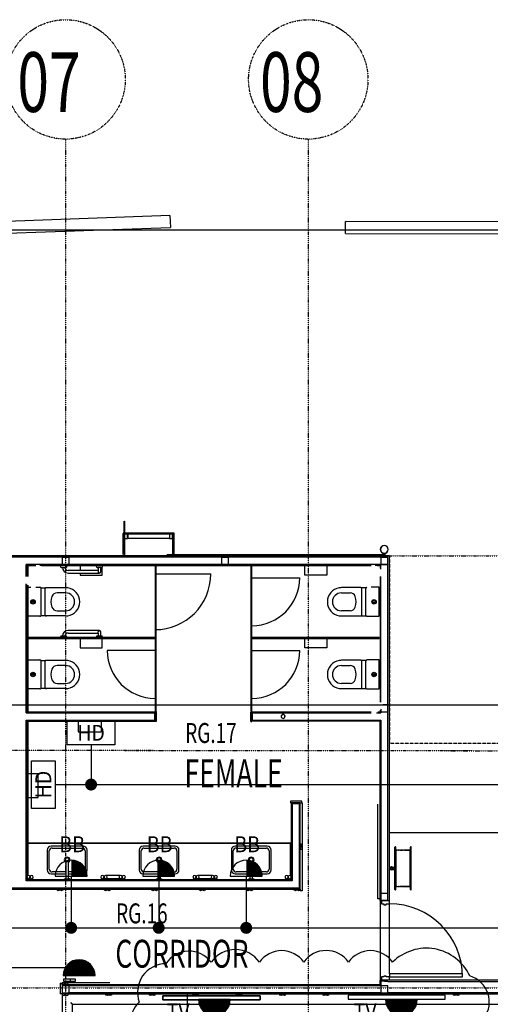
# Model space of a CAD drawing. Extents: x -12918 to 94749, y -46877 to 51700.
# Drawn here: x 20103 to 26018, y 18390 to 30758 of the extents above; entities that cross this region are included whole.
import ezdxf
from ezdxf.enums import TextEntityAlignment as Align

# ---------------------------------------------------------------- set-up
doc = ezdxf.new("R2010")
doc.units = 0
doc.linetypes.add('X-2791-F$0$EDG-1DOT-2', pattern=[5, 2, -1.4, 0.2, -1.4])
doc.linetypes.add('X-2791-F$0$EDG-DASH-3', pattern=[4.5, 3, -1.5])
for name, color, linetype in [('NOT-REVIS', 3, 'CONTINUOUS'), ('POW-CIRC', 6, 'CONTINUOUS'), ('POW-OUTLET', 6, 'CONTINUOUS'), ('SYM-050', 6, 'CONTINUOUS'), ('SYM-ATT', 2, 'CONTINUOUS'), ('SYM-FILL', 133, 'CONTINUOUS'), ('SYM-TEXT', 7, 'CONTINUOUS'), ('X-2791-F$0$A-AREA-IDEN', 31, 'CONTINUOUS'), ('X-2791-F$0$A-DETL-3', 11, 'CONTINUOUS'), ('X-2791-F$0$A-DETL-GENF', 11, 'CONTINUOUS'), ('X-2791-F$0$A-DETL-GENF-2', 11, 'CONTINUOUS'), ('X-2791-F$0$A-DETL-GENF-HDLN', 11, 'CONTINUOUS'), ('X-2791-F$0$A-DOOR', 11, 'CONTINUOUS'), ('X-2791-F$0$A-FLOR-1', 11, 'CONTINUOUS'), ('X-2791-F$0$A-FLOR-2', 11, 'CONTINUOUS'), ('X-2791-F$0$A-FLOR-OVHD', 31, 'X-2791-F$0$EDG-DASH-3'), ('X-2791-F$0$A-GENM', 11, 'CONTINUOUS'), ('X-2791-F$0$A-GLAZ-CWMG', 11, 'CONTINUOUS'), ('X-2791-F$0$A-GLAZ-CWMG-2', 11, 'CONTINUOUS'), ('X-2791-F$0$A-WALL', 8, 'CONTINUOUS'), ('X-2791-F$0$A-WALL-1', 8, 'CONTINUOUS'), ('X-2791-F$0$A-WALL-2', 8, 'CONTINUOUS'), ('X-2791-F$0$C-PROP-LINE', 133, 'X-2791-F$0$EDG-1DOT-2'), ('X-2791-F$0$C-PROP-LINE-1', 133, 'X-2791-F$0$EDG-1DOT-2'), ('X-2791-F$0$C-TOPO-1', 11, 'CONTINUOUS'), ('X-2791-F$0$E-ELEC-FIXT', 11, 'CONTINUOUS'), ('X-2791-F$0$L-SITE', 11, 'CONTINUOUS'), ('X-2791-F$0$P-SANR-FIXT', 11, 'CONTINUOUS'), ('X-2791-F$0$P-SANR-FIXT-HDLN', 11, 'CONTINUOUS'), ('X-2791-F$0$Q-CASE', 11, 'CONTINUOUS'), ('X-2791-F$0$Q-SPCQ', 11, 'CONTINUOUS'), ('X-2791-F$0$S-COLS-2', 8, 'CONTINUOUS'), ('X-2791-F$0$S-COLS-4', 8, 'CONTINUOUS'), ('X-2791-F$0$S-GRID-1', 133, 'X-2791-F$0$EDG-1DOT-2'), ('X-2791-F$0$S-GRID-IDEN', 133, 'X-2791-F$0$EDG-1DOT-2'), ('X-2791-F$0$S-GRID-IDEN-1', 133, 'X-2791-F$0$EDG-1DOT-2'), ('X-XREF', 7, 'CONTINUOUS')]:
    doc.layers.add(name, color=color, linetype=linetype)
doc.styles.add('EDG', font='edg.shx', dxfattribs={"width": 0.9})
doc.styles.add('X-2791-F$0$EDG', font='edg.shx', dxfattribs={"width": 0.9})

# ---------------------------------------------------------------- blocks, each defined once
blk = doc.blocks.new('X-2791-F')
at = {"layer": 'X-2791-F$0$A-DETL-3'}
for q in [(22208, 9525), (37126, 18531)]:
    blk.add_line((22208, 18531), q, dxfattribs=at)
at = {"layer": 'X-2791-F$0$A-DETL-GENF'}
for p, q in [((25669, 18773), (24749, 18773)), ((24749, 18773), (24749, 18733)), ((24749, 18733), (25669, 18733)), ((25669, 18733), (25669, 18773))]:
    blk.add_line(p, q, dxfattribs=at)
at = {"layer": 'X-2791-F$0$A-DETL-GENF-2'}
blk.add_arc((24749, 18733), 920, 0, 90, dxfattribs=at)
at = {"layer": 'X-2791-F$0$A-DETL-GENF-HDLN'}
for p, q in [((21904, 18445), (21904, 18495)), ((21904, 18495), (23124, 18495)), ((23124, 18445), (21904, 18445)), ((23124, 18495), (23124, 18445)), ((25451, 18506), (24231, 18506)), ((24231, 18506), (24231, 18456)), ((24231, 18456), (25451, 18456)), ((25451, 18456), (25451, 18506))]:
    blk.add_line(p, q, dxfattribs=at)
at = {"layer": 'X-2791-F$0$A-DOOR'}
for p, q in [((24649, 19693), (24649, 19653)), ((24749, 19653), (24749, 19693)), ((24649, 19653), (24679, 19653)), ((24679, 19653), (24679, 19641)), ((24679, 19641), (24709, 19641)), ((24709, 19641), (24709, 19653)), ((24709, 19653), (24749, 19653)), ((24679, 18733), (24649, 18733)), ((24649, 18733), (24649, 18693)), ((24709, 18745), (24679, 18745)), ((24679, 18745), (24679, 18733)), ((24709, 18733), (24709, 18745)), ((24749, 18733), (24709, 18733)), ((24749, 18693), (24749, 18733))]:
    blk.add_line(p, q, dxfattribs=at)
at = {"layer": 'X-2791-F$0$A-FLOR-1'}
for p, q in [((21135, 28117), (24198, 28117)), ((26555, 20545), (24749, 20545)), ((24632, 19693), (24632, 18693)), ((24749, 18773), (24749, 19653))]:
    blk.add_line(p, q, dxfattribs=at)
at = {"layer": 'X-2791-F$0$A-FLOR-2'}
blk.add_line((0, 28117), (47907, 28117), dxfattribs=at)
at = {"layer": 'X-2791-F$0$A-FLOR-OVHD'}
for p, q in [((16743, 24023), (24749, 24023)), ((24749, 24023), (24749, 21670)), ((24749, 21670), (53658, 21670))]:
    blk.add_line(p, q, dxfattribs=at)
at = {"layer": 'X-2791-F$0$A-GENM'}
for p, q in [((21991, 28297), (18993, 28192)), ((21991, 28297), (21997, 28147)), ((24198, 28074), (24199, 28224)), ((27199, 28217), (24199, 28224)), ((18998, 28042), (21997, 28147)), ((24198, 28074), (27198, 28067)), ((21804, 23796), (22504, 23796)), ((23022, 23746), (23622, 23746)), ((21804, 22833), (21204, 22833)), ((23022, 22833), (23622, 22833))]:
    blk.add_line(p, q, dxfattribs=at)
for centre, radius, start, end in [((21804, 23796), 700, 270, 0), ((23022, 23746), 600, 270, 0), ((21804, 22833), 600, 180, 270), ((23022, 22833), 600, 270, 0)]:
    blk.add_arc(centre, radius, start, end, dxfattribs=at)
at = {"layer": 'X-2791-F$0$A-GLAZ-CWMG'}
for p, q in [((23649, 20922), (23652, 20922)), ((23652, 20922), (23652, 20369)), ((24606, 20389), (24606, 20902)), ((23652, 20369), (23652, 19816)), ((24606, 19876), (24606, 20389)), ((23627, 19830), (23627, 19816)), ((23652, 19816), (23627, 19816)), ((24606, 19713), (24606, 19876)), ((24628, 19713), (24606, 19713)), ((20613, 18656), (20638, 18656)), ((20613, 18656), (20613, 18520)), ((20635, 18636), (20635, 18659)), ((21234, 18659), (20635, 18659)), ((20638, 18656), (20638, 18642)), ((20635, 18520), (20613, 18520))]:
    blk.add_line(p, q, dxfattribs=at)
at = {"layer": 'X-2791-F$0$A-GLAZ-CWMG-2', "extrusion": (0, 0, -1)}
for p, q in [((23628, 20409), (23628, 20329)), ((23629, 20409), (23628, 20409)), ((23628, 20329), (23629, 20329)), ((20648, 19837), (20568, 19837)), ((20568, 19837), (20568, 19836)), ((20648, 19836), (20648, 19837)), ((21244, 19837), (21164, 19837)), ((21164, 19837), (21164, 19836)), ((21244, 19836), (21244, 19837)), ((21841, 19837), (21761, 19837)), ((21761, 19837), (21761, 19836)), ((21841, 19836), (21841, 19837)), ((22437, 19837), (22357, 19837)), ((22357, 19837), (22357, 19836)), ((22437, 19836), (22437, 19837)), ((23033, 19837), (22953, 19837)), ((22953, 19837), (22953, 19836)), ((23033, 19836), (23033, 19837)), ((23629, 19837), (23549, 19837)), ((23549, 19837), (23549, 19836)), ((23629, 19836), (23629, 19837)), ((21261, 18521), (21181, 18521)), ((21181, 18521), (21181, 18520)), ((21261, 18520), (21261, 18521)), ((21807, 18521), (21727, 18521)), ((21727, 18521), (21727, 18520)), ((21807, 18520), (21807, 18521)), ((22353, 18521), (22273, 18521)), ((22273, 18521), (22273, 18520)), ((22353, 18520), (22353, 18521)), ((22899, 18521), (22819, 18521)), ((22819, 18521), (22819, 18520)), ((22899, 18520), (22899, 18521)), ((23445, 18521), (23365, 18521)), ((23365, 18521), (23365, 18520)), ((23445, 18520), (23445, 18521)), ((23991, 18521), (23911, 18521)), ((23911, 18521), (23911, 18520)), ((23991, 18520), (23991, 18521)), ((25628, 18521), (25548, 18521)), ((25548, 18521), (25548, 18520)), ((25628, 18520), (25628, 18521))]:
    blk.add_line(p, q, dxfattribs=at)
at = {"layer": 'X-2791-F$0$A-GLAZ-CWMG-2'}
for p, q in [((20635, 18636), (20635, 18635)), ((20635, 18635), (20715, 18635)), ((20715, 18635), (20715, 18636)), ((20635, 18521), (20635, 18520)), ((20715, 18521), (20635, 18521)), ((20715, 18520), (20715, 18521))]:
    blk.add_line(p, q, dxfattribs=at)
at = {"layer": 'X-2791-F$0$A-GLAZ-CWMG-2', "extrusion": (0, 0, -1)}
for centre, start, end in [((-23629, 20389), 90, 270), ((-23629, 20349), 90, 270), ((-20588, 19836), 180, 0), ((-20628, 19836), 180, 0), ((-21184, 19836), 180, 0), ((-21224, 19836), 180, 0), ((-21781, 19836), 180, 0), ((-21821, 19836), 180, 0), ((-22377, 19836), 180, 0), ((-22417, 19836), 180, 0), ((-22973, 19836), 180, 0), ((-23013, 19836), 180, 0), ((-23569, 19836), 180, 0), ((-23609, 19836), 180, 0), ((-21201, 18520), 180, 0), ((-21241, 18520), 180, 0), ((-21747, 18520), 180, 0), ((-21787, 18520), 180, 0), ((-22293, 18520), 180, 0), ((-22333, 18520), 180, 0), ((-22839, 18520), 180, 0), ((-22879, 18520), 180, 0), ((-23385, 18520), 180, 0), ((-23425, 18520), 180, 0), ((-23931, 18520), 180, 0), ((-23971, 18520), 180, 0), ((-25568, 18520), 180, 0), ((-25608, 18520), 180, 0)]:
    blk.add_arc(centre, 20, start, end, dxfattribs=at)
at = {"layer": 'X-2791-F$0$A-GLAZ-CWMG-2'}
for centre, start, end in [((20655, 18636), 0, 180), ((20695, 18636), 0, 180), ((20655, 18520), 180, 0), ((20695, 18520), 180, 0)]:
    blk.add_arc(centre, 20, start, end, dxfattribs=at)
at = {"layer": 'X-2791-F$0$A-WALL'}
for p, q in [((20304, 23896), (20194, 23896)), ((20204, 23906), (20204, 23765)), ((20616, 23896), (20377, 23896)), ((21066, 23896), (20695, 23896)), ((21804, 23896), (21145, 23896)), ((23009, 23896), (21817, 23896)), ((24522, 23896), (23022, 23896)), ((24622, 23896), (24595, 23896)), ((20204, 23653), (20204, 22996)), ((20204, 22983), (20204, 22060)), ((21817, 22070), (21817, 21942)), ((23009, 21942), (23009, 22060)), ((21817, 21942), (20194, 21942)), ((20204, 21952), (20204, 20004)), ((23009, 21942), (23019, 21942)), ((20194, 19958), (21167, 19958)), ((20204, 19972), (20204, 19948)), ((21391, 19958), (22320, 19958)), ((22549, 19958), (23517, 19958))]:
    blk.add_line(p, q, dxfattribs=at)
at = {"layer": 'X-2791-F$0$A-WALL-1'}
for p, q in [((21417, 24023), (14580, 24023)), ((24749, 24023), (22029, 24023)), ((24749, 19693), (24749, 24023)), ((20194, 23765), (20194, 23906)), ((20194, 23906), (20304, 23906)), ((20354, 23906), (24522, 23906)), ((24572, 23906), (24632, 23906)), ((24632, 23906), (24632, 23867)), ((24632, 23765), (24632, 22187)), ((20194, 22060), (20194, 23663)), ((21807, 22060), (20194, 22060)), ((21807, 21952), (21807, 22060)), ((24522, 22060), (23019, 22060)), ((23019, 22060), (23019, 21952)), ((24632, 22060), (24603, 22060)), ((24632, 22085), (24632, 22060)), ((20194, 19948), (20194, 21952)), ((20194, 21952), (21807, 21952)), ((23019, 21952), (24628, 21952)), ((23629, 20922), (23517, 20922)), ((23517, 20922), (23517, 19948)), ((23629, 19836), (23629, 20922)), ((24628, 20942), (24628, 19693)), ((23517, 19948), (20194, 19948)), ((18193, 19836), (23629, 19836)), ((24628, 19693), (24646, 19693)), ((24726, 19693), (24749, 19693)), ((24628, 18693), (24628, 18636)), ((24749, 18693), (24628, 18693)), ((24749, 18691), (24749, 18693)), ((26840, 18691), (24749, 18691)), ((24628, 18636), (20635, 18636)), ((20635, 18636), (20635, 18618)), ((20635, 18538), (20635, 18520)), ((20635, 18520), (26840, 18520))]:
    blk.add_line(p, q, dxfattribs=at)
at = {"layer": 'X-2791-F$0$A-WALL-2'}
for p, q in [((21417, 24023), (6669, 24023)), ((20640, 24005), (14620, 24005)), ((22644, 24005), (20720, 24005)), ((24646, 24005), (22724, 24005)), ((24726, 24005), (24731, 24005)), ((24731, 24000), (24731, 24005)), ((20185, 23765), (20185, 23915)), ((20640, 23915), (20185, 23915)), ((20194, 23915), (20194, 23906)), ((22644, 23915), (20720, 23915)), ((24641, 23915), (22724, 23915)), ((24641, 23856), (24641, 23915)), ((24731, 22147), (24731, 23920)), ((24641, 22187), (24641, 23765)), ((20185, 22051), (20185, 23673)), ((20185, 22051), (21798, 22051)), ((21798, 22051), (21798, 21961)), ((23028, 22051), (24522, 22051)), ((23028, 21961), (23028, 22051)), ((24587, 22051), (24641, 22051)), ((24632, 22060), (24641, 22060)), ((24641, 22067), (24641, 22051)), ((24731, 19778), (24731, 22067)), ((20185, 19939), (20185, 21961)), ((20185, 21961), (21798, 21961)), ((23028, 21961), (24641, 21961)), ((24628, 21961), (24628, 20942)), ((24641, 21961), (24641, 19778)), ((23526, 20922), (23526, 19939)), ((23616, 20909), (23526, 20909)), ((23616, 20909), (23616, 19849)), ((20185, 19948), (20194, 19948)), ((23526, 19939), (20185, 19939)), ((23616, 19849), (18206, 19849)), ((24641, 18680), (24641, 18623)), ((24689, 18680), (24641, 18680)), ((24689, 18675), (24689, 18693)), ((24641, 18623), (20720, 18623)), ((24628, 18623), (24628, 18636)), ((24731, 18675), (24689, 18675)), ((24731, 18673), (24731, 18675)), ((26822, 18673), (24731, 18673)), ((24646, 18533), (20720, 18533)), ((26707, 18533), (24726, 18533)), ((24731, 18533), (24731, 18520)), ((24749, 18533), (24749, 18520))]:
    blk.add_line(p, q, dxfattribs=at)
at = {"layer": 'X-2791-F$0$C-PROP-LINE'}
for p, q in [((-7, 21603), (91449, 21507)), ((16743, 21585), (76172, 21523))]:
    blk.add_line(p, q, dxfattribs=at)
at = {"layer": 'X-2791-F$0$C-PROP-LINE-1'}
for p, q in [((0, 28117), (91455, 28117)), ((16743, 28117), (76172, 28117))]:
    blk.add_line(p, q, dxfattribs=at)
at = {"layer": 'X-2791-F$0$C-TOPO-1'}
for p, q in [((21952, 24034), (22023, 24034)), ((22023, 24034), (21952, 24034)), ((22029, 24034), (22106, 24034)), ((22106, 24034), (22029, 24034)), ((22106, 24034), (24182, 24034)), ((24182, 24034), (22106, 24034)), ((24182, 24034), (24487, 24034)), ((24487, 24034), (24182, 24034)), ((24487, 24034), (24702, 24034)), ((24702, 24034), (24487, 24034))]:
    blk.add_line(p, q, dxfattribs=at)
at = {"layer": 'X-2791-F$0$E-ELEC-FIXT'}
for p, q in [((23124, 18495), (21904, 18495)), ((21904, 18495), (21904, 18445)), ((21904, 18445), (23124, 18445)), ((23124, 18445), (23124, 18495)), ((25451, 18506), (24231, 18506)), ((24231, 18506), (24231, 18456)), ((24231, 18456), (25451, 18456)), ((25451, 18456), (25451, 18506))]:
    blk.add_line(p, q, dxfattribs=at)
at = {"layer": 'X-2791-F$0$L-SITE'}
for start, end in [(90, 270), (270, 90)]:
    blk.add_arc((24775, 20098), 12.5, start, end, dxfattribs=at)
at = {"layer": 'X-2791-F$0$P-SANR-FIXT'}
for p, q in [((20616, 23896), (20617, 23886)), ((20695, 23896), (20616, 23896)), ((20626, 23878), (20639, 23878)), ((20639, 23878), (20671, 23878)), ((20671, 23878), (20685, 23878)), ((20694, 23886), (20695, 23896)), ((21066, 23896), (21067, 23886)), ((21145, 23896), (21066, 23896)), ((21076, 23878), (21089, 23878)), ((21089, 23878), (21089, 23839)), ((21121, 23878), (21089, 23878)), ((21121, 23878), (21135, 23878)), ((21121, 23823), (21121, 23878)), ((21144, 23886), (21145, 23896)), ((21804, 23896), (21804, 22996)), ((21817, 23896), (21804, 23896)), ((21817, 23896), (21804, 23896)), ((21804, 23896), (21804, 23796)), ((21817, 22996), (21817, 23896)), ((21817, 23796), (21817, 23896)), ((23009, 23896), (23009, 23746)), ((23022, 23896), (23009, 23896)), ((23022, 23746), (23022, 23896)), ((21089, 23839), (20711, 23839)), ((20711, 23807), (21105, 23807)), ((21089, 23839), (21089, 23823)), ((21804, 23796), (21817, 23796)), ((21817, 23796), (21804, 23796)), ((21804, 23796), (21804, 23096)), ((21817, 23096), (21817, 23796)), ((20204, 23629), (20241, 23629)), ((20304, 23629), (20357, 23629)), ((20441, 23624), (20679, 23624)), ((23009, 23746), (23022, 23746)), ((23009, 23746), (23009, 23146)), ((23022, 23746), (23009, 23746)), ((23022, 23146), (23022, 23746)), ((24386, 23624), (24148, 23624)), ((24622, 23629), (24522, 23629)), ((24622, 23264), (24622, 23629)), ((20370, 23622), (20428, 23622)), ((20373, 23280), (20373, 23613)), ((20423, 23276), (20423, 23616)), ((20681, 23558), (20572, 23558)), ((24146, 23558), (24255, 23558)), ((24457, 23622), (24399, 23622)), ((24403, 23276), (24403, 23616)), ((24454, 23280), (24454, 23613)), ((20290, 23446), (20250, 23446)), ((24536, 23446), (24577, 23446)), ((20357, 23264), (20204, 23264)), ((20428, 23271), (20370, 23271)), ((20679, 23268), (20441, 23268)), ((20572, 23334), (20681, 23334)), ((24255, 23334), (24146, 23334)), ((24148, 23268), (24386, 23268)), ((24399, 23271), (24457, 23271)), ((24470, 23264), (24622, 23264)), ((23009, 23146), (23009, 22983)), ((23022, 23146), (23009, 23146)), ((23009, 23146), (23022, 23146)), ((23022, 22983), (23022, 23146)), ((20617, 23006), (20616, 22996)), ((20639, 23014), (20626, 23014)), ((20671, 23014), (20639, 23014)), ((20685, 23014), (20671, 23014)), ((20695, 22996), (20694, 23006)), ((21105, 23085), (20711, 23085)), ((20711, 23053), (21089, 23053)), ((21067, 23006), (21066, 22996)), ((21089, 23014), (21076, 23014)), ((21089, 23053), (21089, 23069)), ((21089, 23053), (21089, 23069)), ((21089, 23053), (21089, 23014)), ((21121, 23014), (21089, 23014)), ((21121, 23014), (21121, 23069)), ((21135, 23014), (21121, 23014)), ((21145, 22996), (21144, 23006)), ((21817, 23096), (21804, 23096)), ((21804, 23096), (21804, 22983)), ((21804, 23096), (21817, 23096)), ((21817, 22983), (21817, 23096)), ((21804, 22996), (20204, 22996)), ((20204, 22996), (20204, 22983)), ((20204, 22983), (21804, 22983)), ((21804, 22996), (21817, 22996)), ((21804, 22983), (21804, 22996)), ((21804, 22983), (21817, 22983)), ((21817, 22983), (21804, 22983)), ((21804, 22983), (21804, 22833)), ((21817, 22833), (21817, 22983)), ((23009, 22983), (23022, 22983)), ((23009, 22983), (23009, 22833)), ((23022, 22983), (23009, 22983)), ((24622, 22996), (23022, 22996)), ((23022, 22996), (23022, 22983)), ((23022, 22833), (23022, 22983)), ((23022, 22983), (24622, 22983)), ((24622, 22983), (24622, 22996)), ((21804, 22833), (21817, 22833)), ((21817, 22833), (21804, 22833)), ((21804, 22833), (21804, 22233)), ((21817, 22233), (21817, 22833)), ((23009, 22833), (23022, 22833)), ((23009, 22833), (23009, 22233)), ((23022, 22833), (23009, 22833)), ((23022, 22233), (23022, 22833)), ((20204, 22716), (20357, 22716)), ((20370, 22709), (20428, 22709)), ((20373, 22367), (20373, 22700)), ((20423, 22363), (20423, 22703)), ((20441, 22711), (20679, 22711)), ((20681, 22645), (20572, 22645)), ((24146, 22645), (24255, 22645)), ((24386, 22711), (24148, 22711)), ((24457, 22709), (24399, 22709)), ((24403, 22363), (24403, 22703)), ((24454, 22367), (24454, 22700)), ((24622, 22716), (24470, 22716)), ((24622, 22351), (24622, 22716)), ((20290, 22533), (20250, 22533)), ((24536, 22533), (24577, 22533)), ((20572, 22421), (20681, 22421)), ((24255, 22421), (24146, 22421)), ((20357, 22351), (20204, 22351)), ((20428, 22358), (20370, 22358)), ((20679, 22355), (20441, 22355)), ((24148, 22355), (24386, 22355)), ((24399, 22358), (24457, 22358)), ((24470, 22351), (24622, 22351)), ((21817, 22233), (21804, 22233)), ((21804, 22233), (21804, 22070)), ((21804, 22233), (21817, 22233)), ((21817, 22070), (21817, 22233)), ((23009, 22233), (23009, 22070)), ((23022, 22233), (23009, 22233)), ((23009, 22233), (23022, 22233)), ((23022, 22070), (23022, 22233)), ((21804, 22070), (21817, 22070)), ((23009, 22070), (23022, 22070)), ((20837, 21952), (20837, 21812)), ((21132, 21812), (21132, 21952)), ((20837, 21812), (21132, 21812)), ((20334, 21283), (20194, 21283)), ((20334, 20988), (20334, 21283)), ((20194, 20988), (20334, 20988)), ((20449, 20328), (20449, 20078)), ((20474, 20088), (20474, 20318)), ((20899, 20378), (20499, 20378)), ((20509, 20353), (20889, 20353)), ((20924, 20318), (20924, 20088)), ((20949, 20078), (20949, 20328)), ((21605, 20328), (21605, 20078)), ((21630, 20088), (21630, 20318)), ((22055, 20378), (21655, 20378)), ((21665, 20353), (22045, 20353)), ((22080, 20318), (22080, 20088)), ((22105, 20078), (22105, 20328)), ((22763, 20328), (22763, 20078)), ((22788, 20088), (22788, 20318)), ((23213, 20378), (22813, 20378)), ((22823, 20353), (23203, 20353)), ((23238, 20318), (23238, 20088)), ((23263, 20078), (23263, 20328)), ((24819, 20098), (24819, 20364)), ((24829, 20098), (24829, 20364)), ((24833, 19878), (24833, 20318)), ((25010, 19878), (25010, 20318)), ((25014, 20098), (25014, 20364)), ((25024, 20098), (25024, 20364)), ((20687, 20053), (20509, 20053)), ((20889, 20053), (20712, 20053)), ((21842, 20053), (21665, 20053)), ((22045, 20053), (21868, 20053)), ((23001, 20053), (22823, 20053)), ((23203, 20053), (23026, 20053)), ((24791, 20114), (24819, 20114)), ((24791, 20082), (24819, 20082)), ((24819, 19832), (24819, 20098)), ((24829, 19832), (24829, 20098)), ((25014, 19832), (25014, 20098)), ((25024, 19832), (25024, 20098)), ((20499, 20028), (20687, 20028)), ((20712, 20028), (20899, 20028)), ((21187, 20013), (21367, 20013)), ((21187, 20013), (21187, 20006)), ((21187, 19970), (21187, 19968)), ((21367, 20006), (21367, 20013)), ((21367, 19968), (21367, 19970)), ((21655, 20028), (21842, 20028)), ((21868, 20028), (22055, 20028)), ((22344, 20013), (22524, 20013)), ((22344, 20013), (22344, 20006)), ((22344, 19970), (22344, 19968)), ((22524, 20006), (22524, 20013)), ((22524, 19968), (22524, 19970)), ((22813, 20028), (23001, 20028)), ((23026, 20028), (23213, 20028))]:
    blk.add_line(p, q, dxfattribs=at)
for centre, radius in [((20270, 23446), 28), ((20270, 23446), 20.1), ((24557, 23446), 28), ((24557, 23446), 20.1), ((20270, 22533), 28), ((20270, 22533), 20.1), ((24557, 22533), 28), ((24557, 22533), 20.1), ((24775, 20098), 23.1), ((24775, 20098), 12.5)]:
    blk.add_circle(centre, radius, dxfattribs=at)
for centre, radius, start, end in [((24685, 24104), 50, 0, 180), ((24685, 24104), 48.4, 0, 180), ((24685, 24104), 50, 180, 0), ((24685, 24104), 48.4, 180, 0), ((20626, 23887), 8.5, 186, 270), ((20711, 23879), 72, 180.7958, 270), ((20711, 23879), 40, 181.4325, 270), ((20685, 23887), 8.5, 270, 354), ((21076, 23887), 8.5, 186, 270), ((21135, 23887), 8.5, 270, 354), ((21105, 23823), 16, 180, 270), ((21105, 23823), 16, 270, 0), ((20357, 23613), 16, 34.4554, 90), ((20357, 23613), 16, 0, 90), ((20441, 23581), 42.8, 90, 108.3307), ((20679, 23446), 178, 81.0316, 90), ((24148, 23446), 178, 90, 98.9684), ((24386, 23581), 42.8, 71.6693, 90), ((24470, 23613), 16, 112.88, 180), ((24470, 23613), 16, 117.7723, 145.5446), ((20680, 23446), 186, 158.5614, 201.4386), ((20572, 23488), 70, 90, 158.5614), ((20681, 23446), 112, 270, 90), ((20679, 23446), 178, 278.9684, 81.0316), ((24148, 23446), 178, 98.9684, 261.0316), ((24146, 23446), 112, 90, 270), ((24255, 23488), 70, 21.4386, 90), ((24147, 23446), 186, 338.5614, 21.4386), ((20572, 23404), 70, 201.4386, 270), ((24255, 23404), 70, 270, 338.5614), ((20357, 23280), 16, 270, 0), ((20357, 23280), 16, 270, 325.5446), ((20441, 23311), 42.8, 251.6693, 270), ((20679, 23446), 178, 270, 278.9684), ((24148, 23446), 178, 261.0316, 270), ((24386, 23311), 42.8, 270, 288.3307), ((24470, 23280), 16, 180, 270), ((24470, 23280), 16, 214.4554, 270), ((20626, 23006), 8.5, 90, 174), ((20711, 23013), 72, 90, 179.2042), ((20711, 23013), 40, 90, 178.5675), ((20685, 23006), 8.5, 6, 90), ((21076, 23006), 8.5, 90, 174), ((21105, 23069), 16, 90, 180), ((21105, 23069), 16, 90, 180), ((21105, 23069), 16, 0, 90), ((21135, 23006), 8.5, 6, 90), ((20357, 22700), 16, 34.4554, 90), ((20357, 22700), 16, 0, 90), ((20441, 22668), 42.8, 90, 108.3307), ((20572, 22575), 70, 90, 158.5614), ((20679, 22533), 178, 81.0316, 90), ((20681, 22533), 112, 270, 90), ((20679, 22533), 178, 278.9684, 81.0316), ((24148, 22533), 178, 98.9684, 261.0316), ((24146, 22533), 112, 90, 270), ((24148, 22533), 178, 90, 98.9684), ((24255, 22575), 70, 21.4386, 90), ((24386, 22668), 42.8, 71.6693, 90), ((24470, 22700), 16, 90, 180), ((24470, 22700), 16, 90, 145.5446), ((20680, 22533), 186, 158.5614, 201.4386), ((24147, 22533), 186, 338.5614, 21.4386), ((20572, 22491), 70, 201.4386, 270), ((24255, 22491), 70, 270, 338.5614), ((20357, 22367), 16, 270, 0), ((20357, 22367), 16, 270, 325.5446), ((20441, 22398), 42.8, 251.6693, 270), ((20679, 22533), 178, 270, 278.9684), ((24148, 22533), 178, 261.0316, 270), ((24386, 22398), 42.8, 270, 288.3307), ((24470, 22367), 16, 180, 270), ((24470, 22367), 16, 214.4554, 270), ((23414, 22006), 25, 0, 180), ((23414, 22006), 23.4, 0, 180), ((23414, 22006), 25, 180, 0), ((23414, 22006), 23.4, 180, 0), ((20499, 20328), 50, 90, 180), ((20509, 20318), 35, 90, 180), ((20889, 20318), 35, 0, 90), ((20899, 20328), 50, 0, 90), ((21655, 20328), 50, 90, 180), ((21665, 20318), 35, 90, 180), ((22045, 20318), 35, 0, 90), ((22055, 20328), 50, 0, 90), ((22813, 20328), 50, 90, 180), ((22823, 20318), 35, 90, 180), ((23203, 20318), 35, 0, 90), ((23213, 20328), 50, 0, 90), ((24824, 20363), 5.11, 12.087, 167.913), ((24842, 20318), 9.85, 0, 180), ((24862, 20318), 9.85, 0, 180), ((24882, 20318), 9.85, 1.8024, 180), ((24902, 20318), 9.85, 358.1976, 180), ((24922, 20318), 9.85, 1.8024, 180), ((24941, 20318), 9.85, 2.5491, 180), ((24961, 20318), 9.85, 3.1221, 180), ((24981, 20318), 9.85, 2.5491, 180), ((25000, 20318), 9.85, 3.1221, 180), ((25019, 20363), 5.11, 12.087, 167.913), ((20699, 20203), 35, 0, 180), ((20699, 20203), 35, 180, 248.5295), ((20699, 20203), 25, 0, 180), ((20699, 20203), 25, 180, 240), ((20699, 20203), 35, 291.4705, 0), ((20699, 20203), 25, 300, 0), ((21855, 20203), 35, 0, 180), ((21855, 20203), 35, 180, 248.5295), ((21855, 20203), 25, 0, 180), ((21855, 20203), 25, 180, 240), ((21855, 20203), 25, 300, 0), ((21855, 20203), 35, 291.4705, 0), ((23013, 20203), 35, 0, 180), ((23013, 20203), 35, 180, 248.5295), ((23013, 20203), 25, 0, 180), ((23013, 20203), 25, 180, 240), ((23013, 20203), 35, 291.4705, 0), ((23013, 20203), 25, 300, 0), ((20499, 20078), 50, 180, 270), ((20509, 20088), 35, 180, 270), ((20889, 20088), 35, 270, 0), ((20899, 20078), 50, 270, 0), ((21655, 20078), 50, 180, 270), ((21665, 20088), 35, 180, 270), ((22045, 20088), 35, 270, 0), ((22055, 20078), 50, 270, 0), ((22813, 20078), 50, 180, 270), ((22823, 20088), 35, 180, 270), ((23203, 20088), 35, 270, 0), ((23213, 20078), 50, 270, 0), ((24824, 19833), 5.12, 192.333, 347.667), ((24842, 19878), 9.85, 180, 0), ((24862, 19878), 9.85, 180, 0), ((24882, 19878), 9.85, 180, 358.1976), ((24902, 19878), 9.85, 180, 1.8024), ((24922, 19878), 9.85, 180, 0), ((24941, 19878), 9.85, 180, 357.4509), ((24961, 19878), 9.85, 180, 356.8779), ((24981, 19878), 9.85, 180, 357.4509), ((25000, 19878), 9.85, 180, 356.8779), ((25019, 19833), 5.12, 192.333, 347.667)]:
    blk.add_arc(centre, radius, start, end, dxfattribs=at)
for points in [[(20423, 23616), (20424, 23617), (20425, 23620), (20429, 23623), (20435, 23624), (20439, 23624), (20441, 23624)], [(24403, 23616), (24403, 23617), (24402, 23620), (24398, 23623), (24392, 23624), (24388, 23624), (24386, 23624)], [(20441, 23268), (20439, 23268), (20435, 23268), (20429, 23269), (20425, 23272), (20424, 23275), (20423, 23276)], [(24386, 23268), (24388, 23268), (24392, 23268), (24398, 23269), (24402, 23272), (24403, 23275), (24403, 23276)], [(20423, 22703), (20424, 22704), (20425, 22707), (20429, 22710), (20435, 22711), (20439, 22711), (20441, 22711)], [(24403, 22703), (24403, 22704), (24402, 22707), (24398, 22710), (24392, 22711), (24388, 22711), (24386, 22711)], [(20441, 22355), (20439, 22355), (20435, 22355), (20429, 22356), (20425, 22359), (20424, 22362), (20423, 22363)], [(24386, 22355), (24388, 22355), (24392, 22355), (24398, 22356), (24402, 22359), (24403, 22362), (24403, 22363)]]:
    blk.add_open_spline(points, degree=3, dxfattribs=at)
at = {"layer": 'X-2791-F$0$P-SANR-FIXT-HDLN'}
for p, q in [((20864, 23896), (20864, 23839)), ((21139, 23781), (21139, 23879)), ((23687, 23781), (23687, 23896)), ((23962, 23896), (23962, 23781)), ((20864, 23807), (20864, 23781)), ((20864, 23781), (21139, 23781)), ((23962, 23781), (23687, 23781)), ((20864, 22983), (20864, 22868)), ((21139, 22868), (21139, 22983)), ((23687, 22868), (23687, 22983)), ((23962, 22983), (23962, 22868)), ((20864, 22868), (21139, 22868)), ((23962, 22868), (23687, 22868))]:
    blk.add_line(p, q, dxfattribs=at)
at = {"layer": 'X-2791-F$0$Q-CASE'}
for p, q in [((23649, 20942), (23507, 20942)), ((23507, 20942), (23507, 20922)), ((23507, 20922), (23649, 20922)), ((23649, 20922), (23649, 20942)), ((20204, 20419), (23507, 20419)), ((23507, 20409), (20204, 20409)), ((23507, 20409), (20204, 20409)), ((23507, 20409), (23507, 20419)), ((23507, 20004), (23507, 20409)), ((21391, 19968), (21167, 19968)), ((21167, 19968), (21167, 19948)), ((21167, 19948), (21391, 19948)), ((21391, 19948), (21391, 19968)), ((22549, 19968), (22320, 19968)), ((22320, 19968), (22320, 19948)), ((22320, 19948), (22549, 19948)), ((22549, 19948), (22549, 19968)), ((23507, 19958), (23507, 19972)), ((20656, 18708), (20738, 18708)), ((20656, 18676), (20656, 18708)), ((20738, 18708), (20800, 18708)), ((20738, 18708), (20738, 18676)), ((20800, 18708), (20800, 18676)), ((20738, 18676), (20656, 18676)), ((20800, 18676), (20738, 18676)), ((20635, 18520), (20635, 9565)), ((20766, 9565), (20766, 18390)), ((20766, 18390), (26589, 18390))]:
    blk.add_line(p, q, dxfattribs=at)
for centre, start, end in [((20214, 19988), 0, 180), ((20214, 19988), 180, 0), ((20254, 19988), 0, 180), ((20254, 19988), 180, 0), ((21143, 19988), 0, 180), ((21143, 19988), 180, 0), ((21183, 19988), 0, 180), ((21183, 19988), 180, 0), ((21371, 19988), 0, 180), ((21371, 19988), 180, 0), ((21411, 19988), 0, 180), ((21411, 19988), 180, 0), ((22300, 19988), 0, 180), ((22300, 19988), 180, 0), ((22340, 19988), 0, 180), ((22340, 19988), 180, 0), ((22528, 19988), 0, 180), ((22528, 19988), 180, 0), ((22568, 19988), 0, 180), ((22568, 19988), 180, 0), ((23457, 19988), 0, 180), ((23457, 19988), 180, 0), ((23497, 19988), 0, 180), ((23497, 19988), 180, 0)]:
    blk.add_arc(centre, 20, start, end, dxfattribs=at)
blk.add_open_spline([(20766, 18390), (20766, 18390), (20766, 18390), (20766, 18390), (20766, 18390), (20766, 18390), (20765, 18391), (20765, 18392), (20764, 18392), (20763, 18393), (20763, 18394), (20762, 18394), (20761, 18395), (20760, 18396), (20759, 18397), (20758, 18398), (20758, 18398), (20757, 18399), (20756, 18400), (20755, 18401), (20754, 18403), (20752, 18405), (20749, 18407), (20747, 18409), (20746, 18410)], degree=3, knots=[-0.5555556, -0.5555556, -0.5555556, -0.5555556, -0.5277778, -0.5, -0.4722222, -0.4444444, -0.4166667, -0.3888889, -0.3611111, -0.3472222, -0.3333333, -0.3194444, -0.3055556, -0.2777778, -0.25, -0.2361111, -0.2222222, -0.2083333, -0.1944444, -0.1666667, -0.1388889, -0.1111111, -0.0555556, 0, 0, 0, 0], dxfattribs=at)
at = {"layer": 'X-2791-F$0$Q-SPCQ'}
for p, q in [((21416, 24437), (21416, 24457)), ((21416, 24457), (21422, 24457)), ((21416, 24297), (21416, 24437)), ((21422, 24437), (21416, 24437)), ((21422, 24457), (21422, 24437)), ((21422, 24437), (21422, 24297)), ((21402, 24307), (21402, 24040)), ((21416, 24307), (21402, 24307)), ((21404, 24040), (21404, 24305)), ((21404, 24305), (21416, 24305)), ((21422, 24297), (21416, 24297)), ((21417, 24297), (21417, 24017)), ((22043, 24307), (21422, 24307)), ((21422, 24305), (22041, 24305)), ((21422, 24297), (21422, 24239)), ((21460, 24297), (21422, 24297)), ((21460, 24239), (21460, 24297)), ((21465, 24291), (21460, 24291)), ((21465, 24246), (21460, 24246)), ((21465, 24239), (21465, 24297)), ((21985, 24297), (21465, 24297)), ((21985, 24297), (21985, 24239)), ((22023, 24297), (21985, 24297)), ((22023, 24239), (22023, 24297)), ((22023, 24297), (22029, 24297)), ((22029, 24017), (22029, 24297)), ((22041, 24305), (22041, 24040)), ((22043, 24040), (22043, 24307)), ((21422, 24239), (21460, 24239)), ((21423, 24023), (21423, 24239)), ((21985, 24239), (21465, 24239)), ((21985, 24239), (22023, 24239)), ((22023, 24239), (22023, 24023)), ((21402, 24040), (21404, 24040)), ((21417, 24017), (22029, 24017)), ((22023, 24023), (21423, 24023)), ((22041, 24040), (22043, 24040)), ((20687, 19967), (20687, 20176)), ((20687, 19967), (20687, 20176)), ((20698, 20187), (20698, 20188)), ((20701, 20188), (20701, 20187)), ((20712, 20176), (20712, 19967)), ((20712, 20176), (20712, 19967)), ((21842, 19967), (21842, 20176)), ((21842, 19967), (21842, 20176)), ((21853, 20187), (21853, 20188)), ((21856, 20188), (21856, 20187)), ((21868, 20176), (21868, 19967)), ((21868, 20176), (21868, 19967)), ((23001, 19967), (23001, 20176)), ((23001, 19967), (23001, 20176)), ((23012, 20187), (23012, 20188)), ((23015, 20188), (23015, 20187)), ((23026, 20176), (23026, 19967)), ((23026, 20176), (23026, 19967)), ((20667, 19958), (20667, 19966)), ((20667, 19958), (20667, 19966)), ((20668, 19967), (20687, 19967)), ((20668, 19967), (20731, 19967)), ((20712, 19967), (20731, 19967)), ((20732, 19966), (20732, 19958)), ((20732, 19966), (20732, 19958)), ((21822, 19958), (21822, 19966)), ((21822, 19958), (21822, 19966)), ((21823, 19967), (21842, 19967)), ((21823, 19967), (21886, 19967)), ((21868, 19967), (21886, 19967)), ((21887, 19966), (21887, 19958)), ((21887, 19966), (21887, 19958)), ((22981, 19958), (22981, 19966)), ((22981, 19958), (22981, 19966)), ((22982, 19967), (23001, 19967)), ((22982, 19967), (23045, 19967)), ((23026, 19967), (23045, 19967)), ((23046, 19966), (23046, 19958)), ((23046, 19966), (23046, 19958))]:
    blk.add_line(p, q, dxfattribs=at)
for centre, radius, start, end in [((21419, 24432), 4, 135, 180), ((21419, 24432), 4, 180, 225), ((21419, 24432), 4, 0, 45), ((21419, 24432), 4, 315, 0), ((20699, 20175), 13, 85.3094, 94.6906), ((20699, 20175), 13, 83.3648, 96.6352), ((21855, 20175), 13, 83.3648, 96.6352), ((21855, 20175), 13, 85.3094, 94.6906), ((23013, 20175), 13, 85.3094, 94.6906), ((23013, 20175), 13, 83.3648, 96.6352), ((20668, 19966), 1, 90, 180), ((20668, 19966), 1, 90, 180), ((20731, 19966), 1, 0, 90), ((20731, 19966), 1, 0, 90), ((21823, 19966), 1, 90, 180), ((21823, 19966), 1, 90, 180), ((21886, 19966), 1, 0, 90), ((21886, 19966), 1, 0, 90), ((22982, 19966), 1, 90, 180), ((22982, 19966), 1, 90, 180), ((23045, 19966), 1, 0, 90), ((23045, 19966), 1, 0, 90)]:
    blk.add_arc(centre, radius, start, end, dxfattribs=at)
for centre, major_axis, ratio, start_param, end_param in [((20699, 20176), (12.7, 0), 0.978148, 1.689183, 3.141593), ((20699, 20187), (1.5, 0), 0.207912, 3.141593, 6.283185), ((20699, 20176), (12.7, 0), 0.978148, 0, 1.45241), ((21855, 20176), (12.7, 0), 0.978148, 1.689183, 3.141593), ((21855, 20187), (1.5, 0), 0.207912, 3.141593, 6.283185), ((21855, 20176), (12.7, 0), 0.978148, 0, 1.45241), ((23013, 20176), (12.7, 0), 0.978148, 1.689183, 3.141593), ((23013, 20187), (1.5, 0), 0.207912, 3.141593, 6.283185), ((23013, 20176), (12.7, 0), 0.978148, 0, 1.45241)]:
    blk.add_ellipse(centre, major_axis=major_axis, ratio=ratio, start_param=start_param, end_param=end_param, dxfattribs=at)
for points in [[(20687, 20176), (20687, 20177), (20687, 20179), (20688, 20182), (20690, 20184), (20692, 20186), (20695, 20187), (20697, 20188), (20698, 20188)], [(20701, 20188), (20702, 20188), (20704, 20187), (20706, 20186), (20709, 20184), (20711, 20182), (20712, 20179), (20712, 20177), (20712, 20176)], [(21842, 20176), (21842, 20177), (21843, 20179), (21844, 20182), (21846, 20184), (21848, 20186), (21851, 20187), (21853, 20188), (21854, 20188)], [(21856, 20188), (21857, 20188), (21859, 20187), (21862, 20186), (21864, 20184), (21866, 20182), (21867, 20179), (21868, 20177), (21868, 20176)], [(23001, 20176), (23001, 20177), (23001, 20179), (23002, 20182), (23004, 20184), (23006, 20186), (23009, 20187), (23011, 20188), (23012, 20188)], [(23014, 20188), (23015, 20188), (23017, 20187), (23020, 20186), (23023, 20184), (23025, 20182), (23026, 20179), (23026, 20177), (23026, 20176)]]:
    blk.add_open_spline(points, degree=3, dxfattribs=at)
at = {"layer": 'X-2791-F$0$S-COLS-2'}
for p, q in [((20638, 24000), (20638, 23920)), ((20720, 24003), (20640, 24003)), ((20723, 23920), (20723, 24000)), ((22641, 24000), (22641, 23920)), ((22724, 24003), (22644, 24003)), ((22726, 23920), (22726, 24000)), ((24644, 24000), (24644, 23920)), ((24726, 24003), (24646, 24003)), ((24729, 23920), (24729, 24000)), ((20640, 23918), (20720, 23918)), ((22644, 23918), (22724, 23918)), ((24646, 23918), (24726, 23918)), ((24726, 22150), (24668, 22150)), ((24729, 22067), (24729, 22147)), ((24644, 22099), (24644, 22067)), ((24646, 22065), (24726, 22065)), ((24644, 19778), (24644, 19698)), ((24726, 19781), (24646, 19781)), ((24646, 19696), (24726, 19696)), ((24729, 19698), (24729, 19778)), ((20638, 18618), (20638, 18538)), ((20720, 18621), (20640, 18621)), ((20723, 18538), (20723, 18618)), ((24644, 18618), (24644, 18538)), ((24726, 18621), (24646, 18621)), ((24729, 18538), (24729, 18618)), ((20640, 18536), (20720, 18536)), ((24646, 18536), (24726, 18536))]:
    blk.add_line(p, q, dxfattribs=at)
for centre, start, end in [((20640, 24000), 90, 180), ((20720, 24000), 0, 90), ((22644, 24000), 90, 180), ((22724, 24000), 0, 90), ((24646, 24000), 90, 180), ((24726, 24000), 0, 90), ((20640, 23920), 180, 270), ((20720, 23920), 270, 0), ((22644, 23920), 180, 270), ((22724, 23920), 270, 0), ((24646, 23920), 180, 270), ((24726, 23920), 270, 0), ((24726, 22147), 0, 90), ((24646, 22067), 180, 270), ((24726, 22067), 270, 0), ((24646, 19778), 90, 180), ((24646, 19698), 180, 270), ((24726, 19778), 0, 90), ((24726, 19698), 270, 0), ((20640, 18618), 90, 180), ((20720, 18618), 0, 90), ((24646, 18618), 90, 180), ((24726, 18618), 0, 90), ((20640, 18538), 180, 270), ((20720, 18538), 270, 0), ((24646, 18538), 180, 270), ((24726, 18538), 270, 0)]:
    blk.add_arc(centre, 2.5, start, end, dxfattribs=at)
at = {"layer": 'X-2791-F$0$S-COLS-4'}
for p, q in [((20635, 24000), (20635, 23920)), ((20720, 24005), (20640, 24005)), ((20725, 23920), (20725, 24000)), ((22639, 24000), (22639, 23920)), ((22724, 24005), (22644, 24005)), ((22729, 23920), (22729, 24000)), ((24641, 24000), (24641, 23920)), ((24726, 24005), (24646, 24005)), ((24731, 23920), (24731, 24000)), ((20640, 23915), (20720, 23915)), ((22644, 23915), (22724, 23915)), ((24646, 23915), (24726, 23915)), ((24726, 22152), (24668, 22152)), ((24731, 22067), (24731, 22147)), ((24641, 22095), (24641, 22067)), ((24646, 22062), (24726, 22062)), ((24641, 19778), (24641, 19698)), ((24726, 19783), (24646, 19783)), ((24646, 19693), (24726, 19693)), ((24731, 19698), (24731, 19778)), ((20635, 18618), (20635, 18538)), ((20720, 18623), (20640, 18623)), ((20725, 18538), (20725, 18618)), ((24641, 18618), (24641, 18538)), ((24726, 18623), (24646, 18623)), ((24731, 18538), (24731, 18618)), ((20640, 18533), (20720, 18533)), ((24646, 18533), (24726, 18533))]:
    blk.add_line(p, q, dxfattribs=at)
for centre, radius, start, end in [((20640, 24000), 5, 90, 180), ((20640, 24000), 2.5, 90, 180), ((20720, 24000), 5, 0, 90), ((20720, 24000), 2.5, 0, 90), ((22644, 24000), 5, 90, 180), ((22644, 24000), 2.5, 90, 180), ((22724, 24000), 5, 0, 90), ((22724, 24000), 2.5, 0, 90), ((24646, 24000), 5, 90, 180), ((24646, 24000), 2.5, 90, 180), ((24726, 24000), 5, 0, 90), ((24726, 24000), 2.5, 0, 90), ((20640, 23920), 5, 180, 270), ((20640, 23920), 2.5, 180, 270), ((20720, 23920), 2.5, 270, 0), ((20720, 23920), 5, 270, 0), ((22644, 23920), 5, 180, 270), ((22644, 23920), 2.5, 180, 270), ((22724, 23920), 2.5, 270, 0), ((22724, 23920), 5, 270, 0), ((24646, 23920), 5, 180, 270), ((24646, 23920), 2.5, 180, 270), ((24726, 23920), 2.5, 270, 0), ((24726, 23920), 5, 270, 0), ((24726, 22147), 5, 0, 90), ((24726, 22147), 2.5, 0, 90), ((24646, 22067), 5, 180, 270), ((24646, 22067), 2.5, 180, 270), ((24726, 22067), 2.5, 270, 0), ((24726, 22067), 5, 270, 0), ((24646, 19778), 5, 90, 180), ((24646, 19698), 5, 180, 270), ((24646, 19778), 2.5, 90, 180), ((24646, 19698), 2.5, 180, 270), ((24726, 19778), 5, 0, 90), ((24726, 19778), 2.5, 0, 90), ((24726, 19698), 2.5, 270, 0), ((24726, 19698), 5, 270, 0), ((20640, 18618), 5, 90, 180), ((20640, 18618), 2.5, 90, 180), ((20720, 18618), 5, 0, 90), ((20720, 18618), 2.5, 0, 90), ((24646, 18618), 5, 90, 180), ((24646, 18618), 2.5, 90, 180), ((24726, 18618), 5, 0, 90), ((24726, 18618), 2.5, 0, 90), ((20640, 18538), 5, 180, 270), ((20640, 18538), 2.5, 180, 270), ((20720, 18538), 2.5, 270, 0), ((20720, 18538), 5, 270, 0), ((24646, 18538), 5, 180, 270), ((24646, 18538), 2.5, 180, 270), ((24726, 18538), 2.5, 270, 0), ((24726, 18538), 5, 270, 0)]:
    blk.add_arc(centre, radius, start, end, dxfattribs=at)
at = {"layer": 'X-2791-F$0$S-GRID-1'}
for p, q in [((20680, 29258), (20680, 0)), ((23730, 29258), (23730, 0)), ((-1815, 28117), (74704, 28117)), ((-1818, 24023), (74700, 24023)), ((-1818, 18595), (74700, 18595))]:
    blk.add_line(p, q, dxfattribs=at)
at = {"layer": 'X-2791-F$0$S-GRID-IDEN'}
for centre in [(20680, 30008), (23730, 30008)]:
    blk.add_circle(centre, 750, dxfattribs=at)
at = {"layer": 'X-2791-F$0$A-AREA-IDEN', "style": 'X-2791-F$0$EDG', "width": 0.7}
for s, height, p in [('RG.17', 250, (22183, 21673)), ('FEMALE', 350, (22174, 21116)), ('RG.16', 250, (21315, 19407)), ('CORRIDOR', 350, (21305, 18850))]:
    blk.add_text(s, height=height, dxfattribs=at).set_placement(p)
at = {"layer": 'X-2791-F$0$S-GRID-IDEN-1', "style": 'X-2791-F$0$EDG', "width": 0.7}
for s, p in [('07', (20074, 29600)), ('08', (23124, 29600))]:
    blk.add_text(s, height=750, dxfattribs=at).set_placement(p)
blk = doc.blocks.new('GPO-HAND')
at = {"layer": 'SYM-050', "color": 0, "linetype": 'ByBlock'}
blk.add_lwpolyline([(-300, -150), (-300, 150), (300, 150), (300, -150)], close=True, dxfattribs=at)
at = {"layer": 'SYM-ATT', "linetype": 'ByBlock', "style": 'EDG', "width": 0.9}
for tag, p in [('MOUNT', (150, 500)), ('TYPE', (150, 200))]:
    blk.add_attdef(tag, p, '', height=200, dxfattribs=at)
at = {"layer": 'SYM-ATT', "color": 255, "linetype": 'ByBlock', "style": 'EDG', "width": 0.9}
for tag, flags in [('CHAN', 3), ('RATING', 3), ('EQUIP', 3), ('NAME', 3), ('ID', 9)]:
    blk.add_attdef(tag, (0, 0), '', height=200, dxfattribs=dict(at, flags=flags))
at = {"layer": 'SYM-TEXT', "linetype": 'ByBlock', "style": 'EDG', "width": 0.9, "flags": 8}
blk.add_attdef('TEXT', text='', height=200, dxfattribs=at).set_placement((0, 0), align=Align.MIDDLE_CENTER)
blk = doc.blocks.new('GPO-SING')
at = {"layer": 'SYM-050', "color": 0, "linetype": 'ByBlock'}
blk.add_lwpolyline([(-200, 0), (200, 0, 1)], format="xyb", close=True, dxfattribs=at)
at = {"layer": 'SYM-FILL', "color": 133, "linetype": 'ByBlock', "const_width": 200}
blk.add_lwpolyline([(100, 0, 0.414214), (0, 100, 0.414214)], format="xyb", dxfattribs=at)
at = {"layer": 'SYM-ATT', "linetype": 'ByBlock', "style": 'EDG', "width": 0.9}
for tag, p in [('EQUIP', (200, 1100)), ('TYPE', (200, 800)), ('MOUNT', (200, 500)), ('RATING', (200, 200))]:
    blk.add_attdef(tag, p, '', height=200, dxfattribs=at)
at = {"layer": 'SYM-ATT', "color": 255, "linetype": 'ByBlock', "style": 'EDG', "width": 0.9}
for tag, flags in [('CHAN', 3), ('NAME', 3), ('ID', 9)]:
    blk.add_attdef(tag, (0, 0), '', height=200, dxfattribs=dict(at, flags=flags))
at = {"layer": 'SYM-TEXT', "color": 255, "linetype": 'ByBlock', "style": 'EDG', "width": 0.9, "flags": 3}
blk.add_attdef('TEXT', (0, 0), '', height=200, dxfattribs=at)
blk = doc.blocks.new('GPO-DBL')
at = {"layer": 'SYM-050', "color": 0, "linetype": 'ByBlock'}
blk.add_lwpolyline([(-200, 0), (200, 0, 1)], format="xyb", close=True, dxfattribs=at)
at = {"layer": 'SYM-FILL', "color": 133, "linetype": 'ByBlock', "const_width": 200}
blk.add_lwpolyline([(100, 0, 1), (-100, 0, 1)], format="xyb", dxfattribs=at)
at = {"layer": 'SYM-ATT', "linetype": 'ByBlock', "style": 'EDG', "width": 0.9}
for tag, p in [('EQUIP', (200, 1100)), ('TYPE', (200, 800)), ('MOUNT', (200, 500)), ('RATING', (200, 200))]:
    blk.add_attdef(tag, p, '', height=200, dxfattribs=at)
at = {"layer": 'SYM-ATT', "color": 255, "linetype": 'ByBlock', "style": 'EDG', "width": 0.9}
for tag, flags in [('CHAN', 3), ('NAME', 3), ('ID', 9)]:
    blk.add_attdef(tag, (0, 0), '', height=200, dxfattribs=dict(at, flags=flags))
at = {"layer": 'SYM-TEXT', "color": 255, "linetype": 'ByBlock', "style": 'EDG', "width": 0.9, "flags": 3}
blk.add_attdef('TEXT', (0, 0), '', height=200, dxfattribs=at)

msp = doc.modelspace()

# ---------------------------------------------------------------- linework, layer by layer
at = {"layer": 'NOT-REVIS'}
msp.add_lwpolyline([(25940.2, 18217.3, 0.5205671), (25759.6, 18745.4, 0.5205671), (25759.6, 18745.4, 0.5205671), (24789.7, 18919.2, 0.5205671), (24234.5, 18919.2, 0.5205671), (24234.5, 18919.2, 0.5205671), (23672.7, 18919.2, 0.5205671), (23672.7, 18919.2, 0.5205671), (23117.5, 18919.2, 0.5205671), (23117.5, 18919.2, 0.5205671), (22508.8, 18919.2, 0.5205671), (22508.8, 18919.2, 0.5205671), (21940.2, 18899.1, 0.5205671), (21940.2, 18899.1, 0.5205671), (21605.8, 18417.8, 0.5205671), (21605.8, 18417.8, 0.5205671), (21672.6, 17869.7, 0.5205671)], format="xyb", dxfattribs=at)
at = {"layer": 'POW-CIRC'}
for points in [[(19750, 21450), (19050, 21450), (19050, 22150), (26900, 22150)], [(21000, 21650), (21000, 21150)], [(20550, 21150), (26900, 21150)], [(18400, 20000), (18400, 19350), (26900, 19350)], [(20750, 20000), (20750, 19350)], [(21850, 20000), (21850, 19350)], [(22950, 20000), (22950, 19350)], [(20700, 18850), (19600, 18850), (19600, 4150), (20150, 4150)]]:
    msp.add_lwpolyline(points, dxfattribs=at)
at = {"layer": 'POW-CIRC', "const_width": 75}
for points in [[(20962.5, 21150, 1), (21037.5, 21150, 1)], [(20712.5, 19350, 1), (20787.5, 19350, 1)], [(21812.5, 19350, 1), (21887.5, 19350, 1)], [(22912.5, 19350, 1), (22987.5, 19350, 1)]]:
    msp.add_lwpolyline(points, format="xyb", close=True, dxfattribs=at)

# ---------------------------------------------------------------- block references
at = {"layer": 'POW-OUTLET'}
ref = msp.add_blockref('GPO-HAND', (21000, 21800), dxfattribs=at)
ref.add_attrib('TEXT', 'HD', dxfattribs={"layer": 'SYM-TEXT', "linetype": 'ByBlock', "height": 200, "style": 'EDG', "width": 0.9}).set_placement((21000, 21800), align=Align.MIDDLE_CENTER)
ref = msp.add_blockref('GPO-HAND', (20400, 21150), dxfattribs=dict(at, rotation=90))
ref.add_attrib('TEXT', 'HD', dxfattribs={"layer": 'SYM-TEXT', "linetype": 'ByBlock', "height": 200, "rotation": 90, "style": 'EDG', "width": 0.9}).set_placement((20400, 21150), align=Align.MIDDLE_CENTER)
ref = msp.add_blockref('GPO-SING', (20750, 20000), dxfattribs=at)
ref.add_attrib('MOUNT', 'BB', (20600, 20300), dxfattribs={"layer": 'SYM-ATT', "linetype": 'ByBlock', "height": 200, "style": 'EDG', "width": 0.9})
ref = msp.add_blockref('GPO-SING', (21850, 20000), dxfattribs=at)
ref.add_attrib('MOUNT', 'BB', (21700, 20300), dxfattribs={"layer": 'SYM-ATT', "linetype": 'ByBlock', "height": 200, "style": 'EDG', "width": 0.9})
ref = msp.add_blockref('GPO-SING', (22950, 20000), dxfattribs=at)
ref.add_attrib('MOUNT', 'BB', (22800, 20300), dxfattribs={"layer": 'SYM-ATT', "linetype": 'ByBlock', "height": 200, "style": 'EDG', "width": 0.9})
msp.add_blockref('GPO-DBL', (20850, 18750), dxfattribs=at)
ref = msp.add_blockref('GPO-DBL', (22550, 18450), dxfattribs=dict(at, rotation=180))
ref.add_attrib('TYPE', 'TV', (21950, 18200), dxfattribs={"layer": 'SYM-ATT', "linetype": 'ByBlock', "height": 200, "style": 'EDG', "width": 0.9})
ref.add_attrib('MOUNT', '1800', (21950, 17900), dxfattribs={"layer": 'SYM-ATT', "linetype": 'ByBlock', "height": 200, "style": 'EDG', "width": 0.9})
ref = msp.add_blockref('GPO-DBL', (24900, 18450), dxfattribs=dict(at, rotation=180))
ref.add_attrib('TYPE', 'TV', (24300, 18200), dxfattribs={"layer": 'SYM-ATT', "linetype": 'ByBlock', "height": 200, "style": 'EDG', "width": 0.9})
ref.add_attrib('MOUNT', '1800', (24300, 17900), dxfattribs={"layer": 'SYM-ATT', "linetype": 'ByBlock', "height": 200, "style": 'EDG', "width": 0.9})
at = {"layer": 'X-XREF'}
msp.add_blockref('X-2791-F', (0, 0), dxfattribs=at)

doc.saveas('drawing.dxf')
